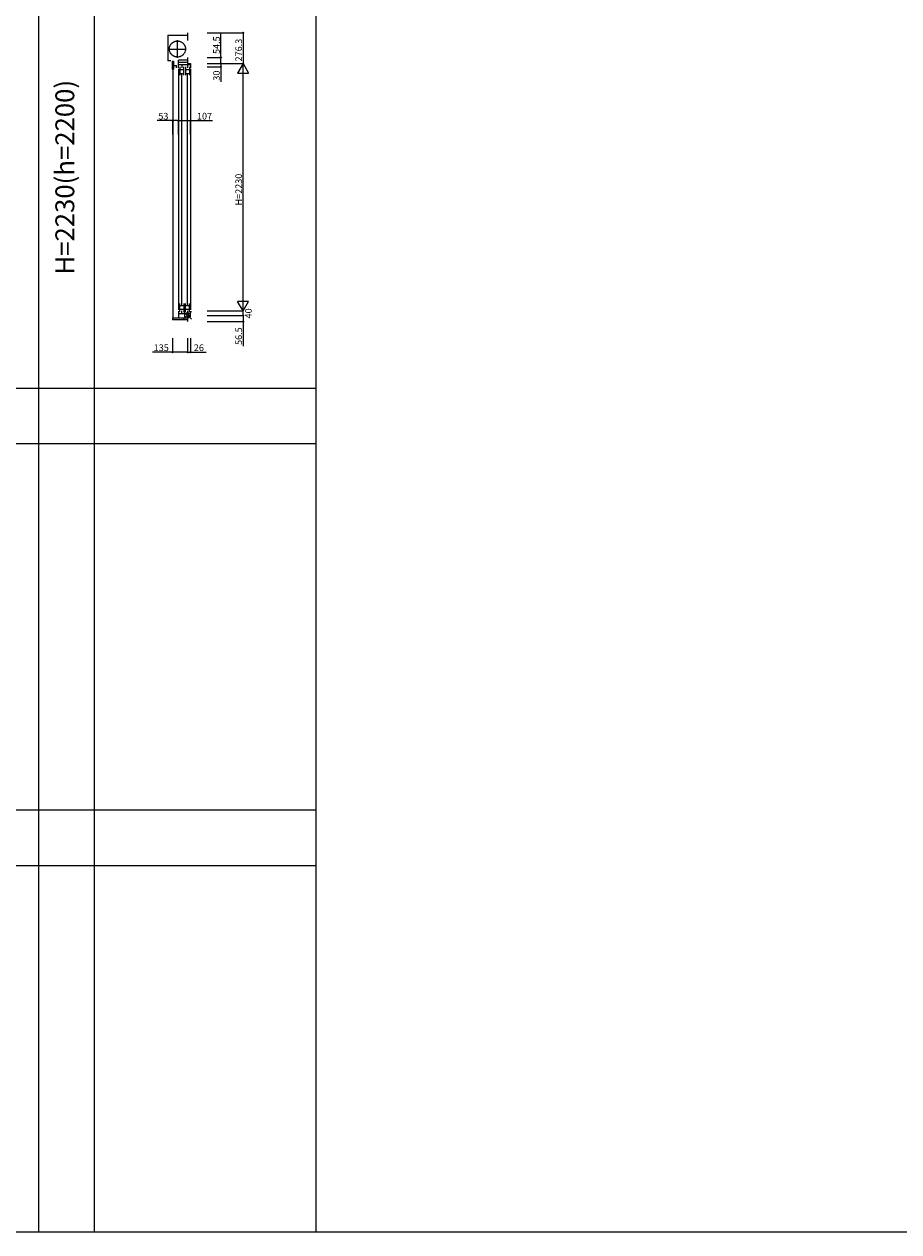
# Model space of a CAD drawing. Extents: x 0 to 27500, y 0 to 20000.
# Drawn here: x 8766 to 16651, y 0 to 10879 of the extents above; entities that cross this region are included whole.
import ezdxf
from ezdxf.enums import TextEntityAlignment as Align

# ---------------------------------------------------------------- set-up
doc = ezdxf.new("R2010")
doc.units = 0
doc.linetypes.add('YCENTER_1', pattern=[13, 10, -1, 1, -1])
doc.linetypes.add('YDIVIDE_1', pattern=[15, 10, -1, 1, -1, 1, -1])
doc.layers.get('0').update_dxf_attribs({"linetype": 'CONTINUOUS'})
for name, color, linetype in [('YKK_C1', 4, 'CONTINUOUS'), ('YKK_F1', 7, 'CONTINUOUS'), ('YKK_IN', 1, 'CONTINUOUS'), ('YKK_N1', 2, 'CONTINUOUS')]:
    doc.layers.add(name, color=color, linetype=linetype)
doc.styles.add('EXTFONT', font='txt.shx', dxfattribs={"height": 60, "bigfont": 'EXTFONT'})

msp = doc.modelspace()

# ---------------------------------------------------------------- linework, layer by layer
at = {"layer": 'YKK_C1'}
for p, q in [((10060, 10781), (10239, 10781)), ((10060, 10781), (10060, 10547)), ((10239, 10801), (10239, 10733)), ((10158, 10486), (10158, 10555)), ((10239, 10555), (10158, 10555)), ((10239, 10580), (10239, 10525)), ((10090, 10547), (10060, 10547)), ((10101, 10544), (10101, 10473)), ((10101, 10544), (10112, 10544)), ((10101, 10473), (10112, 10473)), ((10106, 10472), (10106, 8232)), ((10112, 10544), (10112, 10473)), ((10112, 10507), (10141, 10507)), ((10141, 10485), (10141, 10507)), ((10158, 10535), (10239, 10535)), ((10266, 10511), (10158, 10511)), ((10158, 10476), (10158, 8304)), ((10170, 10494), (10170, 10418)), ((10170, 10469), (10206, 10469)), ((10188, 10511), (10188, 10485)), ((10206, 10418), (10206, 10494)), ((10221, 10494), (10221, 10418)), ((10221, 10469), (10257, 10469)), ((10239, 10511), (10239, 10485)), ((10239, 10511), (10239, 10485)), ((10239, 10525), (10266, 10525)), ((10257, 10494), (10257, 10418)), ((10266, 10525), (10266, 10486)), ((10266, 10476), (10266, 8304)), ((10170, 10435), (10206, 10435)), ((10187, 8350), (10187, 10431)), ((10221, 10435), (10257, 10435)), ((10238, 8350), (10238, 10431)), ((10158, 8294), (10158, 8232)), ((10266, 8269), (10158, 8269)), ((10170, 8287), (10170, 8363)), ((10170, 8346), (10206, 8346)), ((10170, 8312), (10206, 8312)), ((10188, 8269), (10188, 8295)), ((10206, 8363), (10206, 8287)), ((10221, 8287), (10221, 8363)), ((10221, 8346), (10257, 8346)), ((10221, 8312), (10257, 8312)), ((10239, 8295), (10239, 8269)), ((10257, 8287), (10257, 8363)), ((10266, 8255), (10266, 8294)), ((10104, 8232), (10104, 8219)), ((10104, 8232), (10239, 8232)), ((10104, 8219), (10239, 8219)), ((10239, 8255), (10266, 8255)), ((10239, 8255), (10239, 8199))]:
    msp.add_line(p, q, dxfattribs=at)
at = {"layer": 'YKK_C1', "linetype": 'YCENTER_1', "lineweight": 13, "ltscale": 0.5}
for p, q in [((10148, 10576), (10148, 10735)), ((10068, 10655), (10227, 10655))]:
    msp.add_line(p, q, dxfattribs=at)
at = {"layer": 'YKK_C1', "linetype": 'YDIVIDE_1', "lineweight": 13, "ltscale": 0.5}
msp.add_circle((10148, 10655), 72.5, dxfattribs=at)
at = {"layer": 'YKK_F1', "color": 7}
for p, q in [((8900, 0), (8900, 19500)), ((9400, 0), (9400, 19500)), ((11400, 0), (11400, 19500)), ((0, 7600), (11400, 7600)), ((0, 7100), (11400, 7100)), ((0, 3800), (11400, 3800)), ((0, 3300), (11400, 3300)), ((0, 0), (27500, 0))]:
    msp.add_line(p, q, dxfattribs=at)
at = {"layer": 'YKK_IN'}
for p, q in [((10275, 8290), (10204, 8220)), ((10275, 8220), (10204, 8290))]:
    msp.add_line(p, q, dxfattribs=at)
msp.add_circle((10239, 8255), 25, dxfattribs=at)
at = {"layer": 'YKK_N1'}
for p, q in [((10416, 10801), (10740, 10801)), ((10540, 10580), (10540, 10800)), ((10740, 10801), (10740, 10525)), ((10416, 10580), (10540, 10580)), ((10540, 10525), (10540, 10580)), ((10416, 10525), (10540, 10525)), ((10416, 10525), (10740, 10525)), ((10416, 10525), (10540, 10525)), ((10416, 10525), (10740, 10525)), ((10416, 10495), (10540, 10495)), ((10540, 10525), (10540, 10495)), ((10540, 10495), (10540, 10360)), ((10740, 8295), (10740, 10525)), ((10106, 10010), (9966, 10010)), ((10106, 9885), (10106, 10010)), ((10158, 10010), (10106, 10010)), ((10158, 9885), (10158, 10010)), ((10158, 9885), (10158, 10010)), ((10158, 10010), (10266, 10010)), ((10266, 9885), (10266, 10010)), ((10266, 10010), (10464, 10010)), ((10416, 8295), (10740, 8295)), ((10416, 8295), (10740, 8295)), ((10740, 8255), (10740, 8295)), ((10416, 8255), (10740, 8255)), ((10416, 8255), (10740, 8255)), ((10416, 8199), (10740, 8199)), ((10740, 8255), (10740, 8199)), ((10740, 8199), (10740, 7979)), ((10104, 8049), (10104, 7924)), ((10239, 8049), (10239, 7924)), ((10239, 8049), (10239, 7924)), ((10266, 8049), (10266, 7924)), ((10104, 7924), (9924, 7924)), ((10239, 7924), (10104, 7924)), ((10239, 7924), (10266, 7924)), ((10266, 7924), (10406, 7924))]:
    msp.add_line(p, q, dxfattribs=at)
at = {"layer": 'YKK_N1', "lineweight": -2}
for p, q in [((10740, 10525), (10690, 10438)), ((10740, 10525), (10790, 10438)), ((10690, 10438), (10790, 10438)), ((10740, 8295), (10690, 8382)), ((10790, 8382), (10690, 8382)), ((10740, 8295), (10790, 8382))]:
    msp.add_line(p, q, dxfattribs=at)
at = {"layer": 'YKK_N1', "linetype": 'ByBlock', "lineweight": -2}
for centre in [(10740, 10801), (10540, 10580), (10540, 10525), (10540, 10525), (10540, 10495), (10106, 10010), (10158, 10010), (10158, 10010), (10266, 10010), (10740, 8255), (10740, 8199), (10104, 7924), (10239, 7924), (10239, 7924), (10266, 7924)]:
    msp.add_circle(centre, 5, dxfattribs=at)

# ---------------------------------------------------------------- texts
at = {"color": 3, "style": 'EXTFONT'}
msp.add_text('H=2230(h=2200)', height=170, rotation=90, dxfattribs=at).set_placement((9155, 9500), align=Align.MIDDLE)
at = {"layer": 'YKK_N1'}
for s, p in [('54.5', (10530, 10610)), ('276.3', (10730, 10543)), ('30', (10530, 10370)), ('H=2230', (10730, 9245)), ('40', (10818, 8228)), ('56.5', (10730, 7989))]:
    msp.add_text(s, height=60, rotation=90, dxfattribs=at).set_placement(p)
for s, p in [('53', (9976, 10020)), ('107', (10324, 10020)), ('135', (9934, 7934)), ('26', (10296, 7934))]:
    msp.add_text(s, height=60, dxfattribs=at).set_placement(p)

doc.saveas('drawing.dxf')
